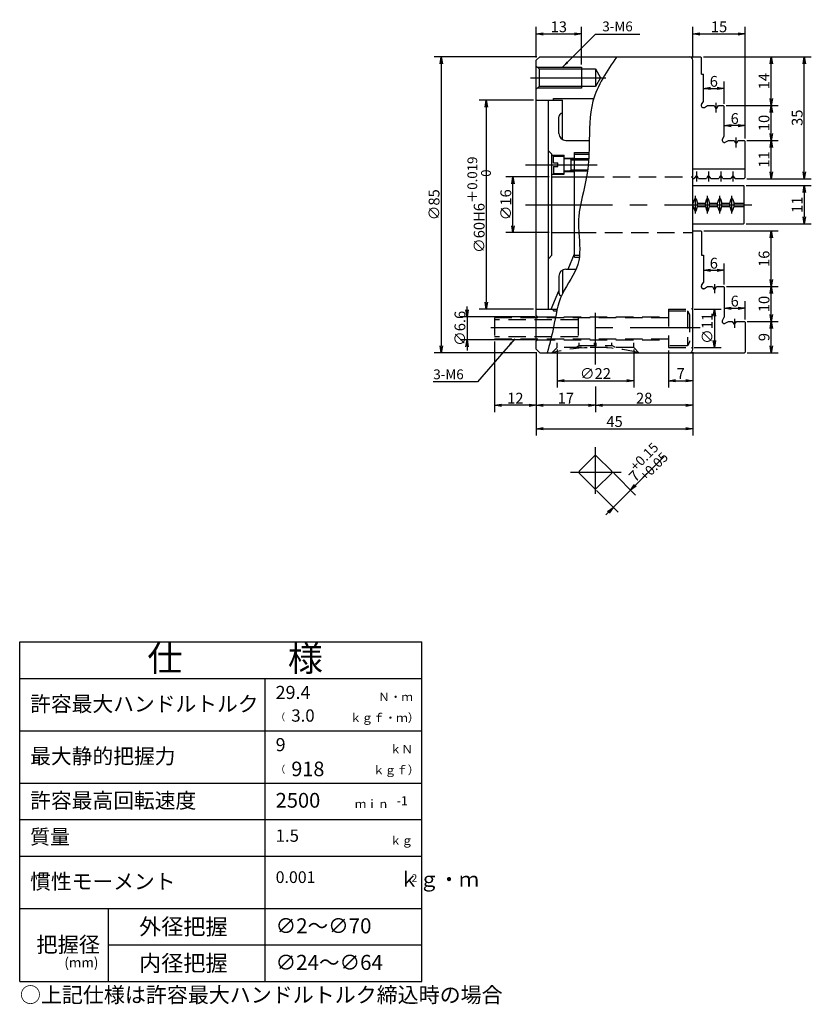
# Model space of a CAD drawing. Extents: x -60 to 410, y -40 to 265.
# Drawn here: x -60 to 167, y -40 to 242 of the extents above; entities that cross this region are included whole.
import ezdxf

# ---------------------------------------------------------------- set-up
doc = ezdxf.new("R2010")
doc.units = 0
doc.header["$LTSCALE"] = 20
for name, pattern in [('CENTER', [2, 1.25, -0.25, 0.25, -0.25]), ('HIDDEN', [0.375, 0.25, -0.125]), ('PHANTOM', [2.5, 1.25, -0.25, 0.25, -0.25, 0.25, -0.25])]:
    doc.linetypes.add(name, pattern=pattern)
doc.layers.get('0').update_dxf_attribs({"linetype": 'CONTINUOUS'})
doc.layers.add('A0', color=7, linetype='CONTINUOUS')
doc.layers.add('MAIN0', color=7, linetype='CONTINUOUS')
doc.styles.add('KNJYOKO', font='TXT', dxfattribs={"bigfont": 'BIGFONT'})
doc.dimstyles.new('MAIN001', dxfattribs={"dimtxt": 3.1, "dimasz": 2, "dimexe": 2, "dimexo": 0.8, "dimtad": 1, "dimdec": 3, "dimtxsty": 'STANDARD', "dimcen": 2.5, "dimaunit": 1, "dimazin": 3, "dimtfac": 0.903226, "dimtmove": 0, "dimatfit": 3, "dimtvp": 0.66129})

# ---------------------------------------------------------------- blocks, each defined once
blk = doc.blocks.new('_OPEN')
at = {"color": 0, "linetype": 'BYBLOCK'}
for p, q in [((-1, 0.166667), (0, 0)), ((0, 0), (-1, -0.166667)), ((0, 0), (-1, 0))]:
    blk.add_line(p, q, dxfattribs=at)
blk = doc.blocks.new('*D5')
at = {"layer": 'MAIN0', "color": 0, "linetype": 'BYBLOCK'}
for p, q in [((133.24, 231.52), (133.24, 240.29)), ((135.24, 238.29), (146.24, 238.29)), ((148.24, 208.22), (148.24, 240.29))]:
    blk.add_line(p, q, dxfattribs=at)
at = {"layer": 'MAIN0', "color": 0, "linetype": 'BYBLOCK', "xscale": 2, "yscale": 2, "zscale": 2}
for p, rotation in [((133.24, 238.29), 179.9999999998271), ((148.24, 238.29), 359.9999999998271)]:
    blk.add_blockref('_OPEN', p, dxfattribs=dict(at, rotation=rotation))
at = {"layer": 'MAIN0', "color": 0, "linetype": 'BYBLOCK', "insert": (140.74, 240.34), "char_height": 3.1, "attachment_point": 5}
blk.add_mtext('\\A1;15', dxfattribs=at)
blk = doc.blocks.new('*D6')
at = {"layer": 'MAIN0', "color": 0, "linetype": 'BYBLOCK'}
for p, q in [((148.74, 207.72), (157.71, 207.72)), ((155.71, 198.72), (155.71, 205.72)), ((148.74, 196.72), (157.71, 196.72))]:
    blk.add_line(p, q, dxfattribs=at)
at = {"layer": 'MAIN0', "color": 0, "linetype": 'BYBLOCK', "xscale": 2, "yscale": 2, "zscale": 2}
for p, rotation in [((155.71, 207.72), 89.99999999982693), ((155.71, 196.72), 269.9999999998269)]:
    blk.add_blockref('_OPEN', p, dxfattribs=dict(at, rotation=rotation))
at = {"layer": 'MAIN0', "color": 0, "linetype": 'BYBLOCK', "insert": (153.66, 202.22), "char_height": 3.1, "attachment_point": 5, "rotation": 90}
blk.add_mtext('\\A1;11', dxfattribs=at)
blk = doc.blocks.new('*D7')
at = {"layer": 'MAIN0', "color": 0, "linetype": 'BYBLOCK'}
for p, q in [((142.74, 217.72), (157.71, 217.72)), ((155.71, 209.72), (155.71, 215.72)), ((148.74, 207.72), (157.71, 207.72))]:
    blk.add_line(p, q, dxfattribs=at)
at = {"layer": 'MAIN0', "color": 0, "linetype": 'BYBLOCK', "xscale": 2, "yscale": 2, "zscale": 2}
for p, rotation in [((155.71, 217.72), 89.99999999982712), ((155.71, 207.72), 269.9999999998271)]:
    blk.add_blockref('_OPEN', p, dxfattribs=dict(at, rotation=rotation))
at = {"layer": 'MAIN0', "color": 0, "linetype": 'BYBLOCK', "insert": (153.66, 212.72), "char_height": 3.1, "attachment_point": 5, "rotation": 90}
blk.add_mtext('\\A1;10', dxfattribs=at)
blk = doc.blocks.new('*D8')
at = {"layer": 'MAIN0', "color": 0, "linetype": 'BYBLOCK'}
for p, q in [((136.24, 231.72), (157.71, 231.72)), ((155.71, 219.72), (155.71, 229.72)), ((142.74, 217.72), (157.71, 217.72))]:
    blk.add_line(p, q, dxfattribs=at)
at = {"layer": 'MAIN0', "color": 0, "linetype": 'BYBLOCK', "xscale": 2, "yscale": 2, "zscale": 2}
for p, rotation in [((155.71, 231.72), 89.99999999982722), ((155.71, 217.72), 269.9999999998272)]:
    blk.add_blockref('_OPEN', p, dxfattribs=dict(at, rotation=rotation))
at = {"layer": 'MAIN0', "color": 0, "linetype": 'BYBLOCK', "insert": (153.66, 224.72), "char_height": 3.1, "attachment_point": 5, "rotation": 90}
blk.add_mtext('\\A1;14', dxfattribs=at)
blk = doc.blocks.new('*D9')
at = {"layer": 'MAIN0', "color": 0, "linetype": 'BYBLOCK'}
for p, q in [((136.24, 231.72), (167.23, 231.72)), ((165.23, 198.72), (165.23, 229.72)), ((148.74, 196.72), (167.23, 196.72))]:
    blk.add_line(p, q, dxfattribs=at)
at = {"layer": 'MAIN0', "color": 0, "linetype": 'BYBLOCK', "xscale": 2, "yscale": 2, "zscale": 2}
for p, rotation in [((165.23, 231.72), 89.99999999982712), ((165.23, 196.72), 269.9999999998271)]:
    blk.add_blockref('_OPEN', p, dxfattribs=dict(at, rotation=rotation))
at = {"layer": 'MAIN0', "color": 0, "linetype": 'BYBLOCK', "insert": (163.18, 214.22), "char_height": 3.1, "attachment_point": 5, "rotation": 90}
blk.add_mtext('\\A1;35', dxfattribs=at)
blk = doc.blocks.new('*D10')
at = {"layer": 'MAIN0', "color": 0, "linetype": 'BYBLOCK'}
for p, q in [((148.24, 208.22), (148.24, 213.95)), ((146.24, 211.95), (144.24, 211.95))]:
    blk.add_line(p, q, dxfattribs=at)
at = {"layer": 'MAIN0', "color": 0, "linetype": 'BYBLOCK', "xscale": 2, "yscale": 2, "zscale": 2}
for p, rotation in [((142.24, 211.95), 179.9999999998274), ((148.24, 211.95), 359.9999999998274)]:
    blk.add_blockref('_OPEN', p, dxfattribs=dict(at, rotation=rotation))
at = {"layer": 'MAIN0', "color": 0, "linetype": 'BYBLOCK', "insert": (145.24, 214), "char_height": 3.1, "attachment_point": 5}
blk.add_mtext('\\A1;6', dxfattribs=at)
blk = doc.blocks.new('*D11')
at = {"layer": 'MAIN0', "color": 0, "linetype": 'BYBLOCK'}
for p, q in [((142.24, 218.22), (142.24, 224.62)), ((138.24, 222.62), (140.24, 222.62))]:
    blk.add_line(p, q, dxfattribs=at)
at = {"layer": 'MAIN0', "color": 0, "linetype": 'BYBLOCK', "xscale": 2, "yscale": 2, "zscale": 2}
for p, rotation in [((136.24, 222.62), 179.9999999998274), ((142.24, 222.62), 359.9999999998274)]:
    blk.add_blockref('_OPEN', p, dxfattribs=dict(at, rotation=rotation))
at = {"layer": 'MAIN0', "color": 0, "linetype": 'BYBLOCK', "insert": (139.24, 224.67), "char_height": 3.1, "attachment_point": 5}
blk.add_mtext('\\A1;6', dxfattribs=at)
blk = doc.blocks.new('*D12')
at = {"layer": 'MAIN0', "color": 0, "linetype": 'BYBLOCK'}
for p, q in [((148.54, 194.72), (167.23, 194.72)), ((165.23, 192.72), (165.23, 185.72)), ((148.54, 183.72), (167.23, 183.72))]:
    blk.add_line(p, q, dxfattribs=at)
at = {"layer": 'MAIN0', "color": 0, "linetype": 'BYBLOCK', "xscale": 2, "yscale": 2, "zscale": 2}
for p, rotation in [((165.23, 194.72), 89.99999999982714), ((165.23, 183.72), 269.9999999998271)]:
    blk.add_blockref('_OPEN', p, dxfattribs=dict(at, rotation=rotation))
at = {"layer": 'MAIN0', "color": 0, "linetype": 'BYBLOCK', "insert": (163.18, 189.22), "char_height": 3.1, "attachment_point": 5, "rotation": 90}
blk.add_mtext('\\A1;11', dxfattribs=at)
blk = doc.blocks.new('*D13')
at = {"layer": 'MAIN0', "color": 0, "linetype": 'BYBLOCK'}
for p, q in [((148.84, 155.72), (157.71, 155.72)), ((155.71, 148.72), (155.71, 153.72)), ((148.84, 146.72), (157.71, 146.72))]:
    blk.add_line(p, q, dxfattribs=at)
at = {"layer": 'MAIN0', "color": 0, "linetype": 'BYBLOCK', "xscale": 2, "yscale": 2, "zscale": 2}
for p, rotation in [((155.71, 155.72), 89.99999999982707), ((155.71, 146.72), 269.9999999998271)]:
    blk.add_blockref('_OPEN', p, dxfattribs=dict(at, rotation=rotation))
at = {"layer": 'MAIN0', "color": 0, "linetype": 'BYBLOCK', "insert": (153.66, 151.22), "char_height": 3.1, "attachment_point": 5, "rotation": 90}
blk.add_mtext('\\A1;9', dxfattribs=at)
blk = doc.blocks.new('*D14')
at = {"layer": 'MAIN0', "color": 0, "linetype": 'BYBLOCK'}
for p, q in [((142.84, 165.72), (157.71, 165.72)), ((155.71, 157.72), (155.71, 163.72)), ((148.84, 155.72), (157.71, 155.72))]:
    blk.add_line(p, q, dxfattribs=at)
at = {"layer": 'MAIN0', "color": 0, "linetype": 'BYBLOCK', "xscale": 2, "yscale": 2, "zscale": 2}
for p, rotation in [((155.71, 165.72), 89.99999999982685), ((155.71, 155.72), 269.9999999998269)]:
    blk.add_blockref('_OPEN', p, dxfattribs=dict(at, rotation=rotation))
at = {"layer": 'MAIN0', "color": 0, "linetype": 'BYBLOCK', "insert": (153.66, 160.72), "char_height": 3.1, "attachment_point": 5, "rotation": 90}
blk.add_mtext('\\A1;10', dxfattribs=at)
blk = doc.blocks.new('*D15')
at = {"layer": 'MAIN0', "color": 0, "linetype": 'BYBLOCK'}
for p, q in [((136.34, 181.72), (157.71, 181.72)), ((155.71, 167.72), (155.71, 179.72)), ((142.84, 165.72), (157.71, 165.72))]:
    blk.add_line(p, q, dxfattribs=at)
at = {"layer": 'MAIN0', "color": 0, "linetype": 'BYBLOCK', "xscale": 2, "yscale": 2, "zscale": 2}
for p, rotation in [((155.71, 181.72), 89.99999999982712), ((155.71, 165.72), 269.9999999998271)]:
    blk.add_blockref('_OPEN', p, dxfattribs=dict(at, rotation=rotation))
at = {"layer": 'MAIN0', "color": 0, "linetype": 'BYBLOCK', "insert": (153.66, 173.72), "char_height": 3.1, "attachment_point": 5, "rotation": 90}
blk.add_mtext('\\A1;16', dxfattribs=at)
blk = doc.blocks.new('*D16')
at = {"layer": 'MAIN0', "color": 0, "linetype": 'BYBLOCK'}
for p, q in [((91.94, 197.22), (79.55, 197.22)), ((81.55, 183.22), (81.55, 195.22)), ((91.94, 181.22), (79.55, 181.22))]:
    blk.add_line(p, q, dxfattribs=at)
at = {"layer": 'MAIN0', "color": 0, "linetype": 'BYBLOCK', "xscale": 2, "yscale": 2, "zscale": 2}
for p, rotation in [((81.55, 197.22), 89.99999999982698), ((81.55, 181.22), 269.999999999827)]:
    blk.add_blockref('_OPEN', p, dxfattribs=dict(at, rotation=rotation))
at = {"layer": 'MAIN0', "color": 0, "linetype": 'BYBLOCK', "insert": (79.5, 189.22), "char_height": 3.1, "attachment_point": 5, "rotation": 90}
blk.add_mtext('\\A1;∅16', dxfattribs=at)
blk = doc.blocks.new('*D17')
at = {"layer": 'MAIN0', "color": 0, "linetype": 'BYBLOCK'}
for p, q in [((87.44, 219.22), (71.9, 219.22)), ((73.9, 217.22), (73.9, 161.22)), ((87.44, 159.22), (71.9, 159.22))]:
    blk.add_line(p, q, dxfattribs=at)
at = {"layer": 'MAIN0', "color": 0, "linetype": 'BYBLOCK', "xscale": 2, "yscale": 2, "zscale": 2}
for p, rotation in [((73.9, 219.22), 89.99999999982703), ((73.9, 159.22), 269.999999999827)]:
    blk.add_blockref('_OPEN', p, dxfattribs=dict(at, rotation=rotation))
at = {"layer": 'MAIN0', "color": 0, "linetype": 'BYBLOCK', "insert": (71.85, 189.22), "char_height": 3.1, "attachment_point": 5, "rotation": 90, "style": 'KNJYOKO'}
blk.add_mtext('\\A1;∅60H6\\H0.903226x;\\S＋0.019^ \u30000;', dxfattribs=at)
blk = doc.blocks.new('*D18')
at = {"layer": 'MAIN0', "color": 0, "linetype": 'BYBLOCK'}
for p, q in [((88.44, 231.72), (58.95, 231.72)), ((60.95, 229.72), (60.95, 148.72)), ((88.44, 146.72), (58.95, 146.72))]:
    blk.add_line(p, q, dxfattribs=at)
at = {"layer": 'MAIN0', "color": 0, "linetype": 'BYBLOCK', "xscale": 2, "yscale": 2, "zscale": 2}
for p, rotation in [((60.95, 231.72), 89.99999999982708), ((60.95, 146.72), 269.9999999998271)]:
    blk.add_blockref('_OPEN', p, dxfattribs=dict(at, rotation=rotation))
at = {"layer": 'MAIN0', "color": 0, "linetype": 'BYBLOCK', "insert": (58.9, 189.22), "char_height": 3.1, "attachment_point": 5, "rotation": 90}
blk.add_mtext('\\A1;∅85', dxfattribs=at)
blk = doc.blocks.new('*D19')
at = {"layer": 'MAIN0', "color": 0, "linetype": 'BYBLOCK'}
for p, q in [((88.24, 231.52), (88.24, 240.29)), ((90.24, 238.29), (99.24, 238.29)), ((101.24, 229.52), (101.24, 240.29))]:
    blk.add_line(p, q, dxfattribs=at)
at = {"layer": 'MAIN0', "color": 0, "linetype": 'BYBLOCK', "xscale": 2, "yscale": 2, "zscale": 2}
for p, rotation in [((88.24, 238.29), 179.999999999827), ((101.24, 238.29), 359.999999999827)]:
    blk.add_blockref('_OPEN', p, dxfattribs=dict(at, rotation=rotation))
at = {"layer": 'MAIN0', "color": 0, "linetype": 'BYBLOCK', "insert": (94.74, 240.34), "char_height": 3.1, "attachment_point": 5}
blk.add_mtext('\\A1;13', dxfattribs=at)
blk = doc.blocks.new('*D20')
at = {"layer": 'MAIN0', "color": 0, "linetype": 'BYBLOCK'}
for p, q in [((94.24, 147.63), (94.24, 136.7)), ((116.24, 147.63), (116.24, 136.7)), ((96.24, 138.7), (114.24, 138.7))]:
    blk.add_line(p, q, dxfattribs=at)
at = {"layer": 'MAIN0', "color": 0, "linetype": 'BYBLOCK', "xscale": 2, "yscale": 2, "zscale": 2}
for p, rotation in [((94.24, 138.7), 179.9999999998272), ((116.24, 138.7), 359.9999999998271)]:
    blk.add_blockref('_OPEN', p, dxfattribs=dict(at, rotation=rotation))
at = {"layer": 'MAIN0', "color": 0, "linetype": 'BYBLOCK', "insert": (105.24, 140.75), "char_height": 3.1, "attachment_point": 5}
blk.add_mtext('\\A1;∅22', dxfattribs=at)
blk = doc.blocks.new('*D21')
at = {"layer": 'MAIN0', "color": 0, "linetype": 'BYBLOCK'}
for p, q in [((116.75, 108.69), (124.89, 116.83)), ((110.5, 112.11), (116.75, 105.86)), ((105.55, 107.16), (111.8, 100.91)), ((110.38, 102.32), (115.33, 107.27)), ((108.97, 100.91), (108.26, 100.2))]:
    blk.add_line(p, q, dxfattribs=at)
at = {"layer": 'MAIN0', "color": 0, "linetype": 'BYBLOCK', "xscale": 2, "yscale": 2, "zscale": 2}
for p, rotation in [((115.33, 107.27), 224.9999999998271), ((110.38, 102.32), 44.99999999982712)]:
    blk.add_blockref('_OPEN', p, dxfattribs=dict(at, rotation=rotation))
at = {"layer": 'MAIN0', "color": 0, "linetype": 'BYBLOCK', "insert": (119.81, 114.65), "char_height": 3.1, "attachment_point": 5, "rotation": 45}
blk.add_mtext('\\A1;7\\H0.903226x;\\S+0.15^ +0.05;', dxfattribs=at)
blk = doc.blocks.new('*D22')
at = {"layer": 'MAIN0', "color": 0, "linetype": 'BYBLOCK'}
for p, q in [((88.24, 146.92), (88.24, 122.92)), ((133.24, 146.92), (133.24, 122.92)), ((90.24, 124.92), (131.24, 124.92))]:
    blk.add_line(p, q, dxfattribs=at)
at = {"layer": 'MAIN0', "color": 0, "linetype": 'BYBLOCK', "xscale": 2, "yscale": 2, "zscale": 2}
for p, rotation in [((88.24, 124.92), 179.9999999998271), ((133.24, 124.92), 359.9999999998271)]:
    blk.add_blockref('_OPEN', p, dxfattribs=dict(at, rotation=rotation))
at = {"layer": 'MAIN0', "color": 0, "linetype": 'BYBLOCK', "insert": (110.74, 126.97), "char_height": 3.1, "attachment_point": 5}
blk.add_mtext('\\A1;45', dxfattribs=at)
blk = doc.blocks.new('*D23')
at = {"layer": 'MAIN0', "color": 0, "linetype": 'BYBLOCK'}
for p, q in [((133.24, 146.92), (133.24, 129.63)), ((105.24, 137.07), (105.24, 129.63)), ((131.24, 131.63), (107.24, 131.63))]:
    blk.add_line(p, q, dxfattribs=at)
at = {"layer": 'MAIN0', "color": 0, "linetype": 'BYBLOCK', "xscale": 2, "yscale": 2, "zscale": 2}
for p, rotation in [((105.24, 131.63), 179.9999999998271), ((133.24, 131.63), 359.9999999998271)]:
    blk.add_blockref('_OPEN', p, dxfattribs=dict(at, rotation=rotation))
at = {"layer": 'MAIN0', "color": 0, "linetype": 'BYBLOCK', "insert": (119.24, 133.68), "char_height": 3.1, "attachment_point": 5}
blk.add_mtext('\\A1;28', dxfattribs=at)
blk = doc.blocks.new('*D24')
at = {"layer": 'MAIN0', "color": 0, "linetype": 'BYBLOCK'}
for p, q in [((88.24, 146.92), (88.24, 129.63)), ((105.24, 137.07), (105.24, 129.63)), ((103.24, 131.63), (90.24, 131.63))]:
    blk.add_line(p, q, dxfattribs=at)
at = {"layer": 'MAIN0', "color": 0, "linetype": 'BYBLOCK', "xscale": 2, "yscale": 2, "zscale": 2}
for p, rotation in [((88.24, 131.63), 179.999999999827), ((105.24, 131.63), 359.999999999827)]:
    blk.add_blockref('_OPEN', p, dxfattribs=dict(at, rotation=rotation))
at = {"layer": 'MAIN0', "color": 0, "linetype": 'BYBLOCK', "insert": (96.74, 133.68), "char_height": 3.1, "attachment_point": 5}
blk.add_mtext('\\A1;17', dxfattribs=at)
blk = doc.blocks.new('*D25')
at = {"layer": 'MAIN0', "color": 0, "linetype": 'BYBLOCK'}
for p, q in [((148.24, 156.32), (148.24, 161.51)), ((144.24, 159.51), (146.24, 159.51))]:
    blk.add_line(p, q, dxfattribs=at)
at = {"layer": 'MAIN0', "color": 0, "linetype": 'BYBLOCK', "xscale": 2, "yscale": 2, "zscale": 2}
for p, rotation in [((142.24, 159.51), 179.9999999998274), ((148.24, 159.51), 359.9999999998274)]:
    blk.add_blockref('_OPEN', p, dxfattribs=dict(at, rotation=rotation))
at = {"layer": 'MAIN0', "color": 0, "linetype": 'BYBLOCK', "insert": (145.24, 161.56), "char_height": 3.1, "attachment_point": 5}
blk.add_mtext('\\A1;6', dxfattribs=at)
blk = doc.blocks.new('*D26')
at = {"layer": 'MAIN0', "color": 0, "linetype": 'BYBLOCK'}
for p, q in [((138.24, 170.4), (140.24, 170.4)), ((142.24, 166.32), (142.24, 172.4))]:
    blk.add_line(p, q, dxfattribs=at)
at = {"layer": 'MAIN0', "color": 0, "linetype": 'BYBLOCK', "xscale": 2, "yscale": 2, "zscale": 2}
for p, rotation in [((136.24, 170.4), 179.9999999998274), ((142.24, 170.4), 359.9999999998274)]:
    blk.add_blockref('_OPEN', p, dxfattribs=dict(at, rotation=rotation))
at = {"layer": 'MAIN0', "color": 0, "linetype": 'BYBLOCK', "insert": (139.24, 172.45), "char_height": 3.1, "attachment_point": 5}
blk.add_mtext('\\A1;6', dxfattribs=at)
blk = doc.blocks.new('*D36')
at = {"layer": 'MAIN0', "color": 0, "linetype": 'BYBLOCK'}
for p, q in [((133.64, 159.22), (141.39, 159.22)), ((139.39, 157.22), (139.39, 150.22)), ((133.64, 148.22), (141.39, 148.22))]:
    blk.add_line(p, q, dxfattribs=at)
at = {"layer": 'MAIN0', "color": 0, "linetype": 'BYBLOCK', "xscale": 2, "yscale": 2, "zscale": 2}
for p, rotation in [((139.39, 159.22), 89.99999999965428), ((139.39, 148.22), 269.9999999996543)]:
    blk.add_blockref('_OPEN', p, dxfattribs=dict(at, rotation=rotation))
at = {"layer": 'MAIN0', "color": 0, "linetype": 'BYBLOCK', "insert": (137.34, 153.72), "char_height": 3.1, "attachment_point": 5, "rotation": 90}
blk.add_mtext('\\A1;∅11', dxfattribs=at)
blk = doc.blocks.new('*D37')
at = {"layer": 'MAIN0', "color": 0, "linetype": 'BYBLOCK'}
for p, q in [((68.38, 159.02), (68.38, 160.02)), ((87.84, 157.02), (66.38, 157.02)), ((68.38, 157.02), (68.38, 150.42)), ((87.84, 150.42), (66.38, 150.42)), ((68.38, 148.42), (68.38, 147.42))]:
    blk.add_line(p, q, dxfattribs=at)
at = {"layer": 'MAIN0', "color": 0, "linetype": 'BYBLOCK', "xscale": 2, "yscale": 2, "zscale": 2}
for p, rotation in [((68.38, 157.02), 269.9999999996543), ((68.38, 150.42), 89.99999999965434)]:
    blk.add_blockref('_OPEN', p, dxfattribs=dict(at, rotation=rotation))
at = {"layer": 'MAIN0', "color": 0, "linetype": 'BYBLOCK', "insert": (66.33, 153.72), "char_height": 3.1, "attachment_point": 5, "rotation": 90}
blk.add_mtext('\\A1;∅6.6', dxfattribs=at)
blk = doc.blocks.new('*D38')
at = {"layer": 'MAIN0', "color": 0, "linetype": 'BYBLOCK'}
for p, q in [((126.24, 147.42), (126.24, 136.7)), ((133.24, 146.92), (133.24, 136.7)), ((128.24, 138.7), (131.24, 138.7))]:
    blk.add_line(p, q, dxfattribs=at)
at = {"layer": 'MAIN0', "color": 0, "linetype": 'BYBLOCK', "xscale": 2, "yscale": 2, "zscale": 2}
for p, rotation in [((126.24, 138.7), 179.9999999996537), ((133.24, 138.7), 359.9999999996537)]:
    blk.add_blockref('_OPEN', p, dxfattribs=dict(at, rotation=rotation))
at = {"layer": 'MAIN0', "color": 0, "linetype": 'BYBLOCK', "insert": (129.74, 140.75), "char_height": 3.1, "attachment_point": 5}
blk.add_mtext('\\A1;7', dxfattribs=at)
blk = doc.blocks.new('*D39')
at = {"layer": 'MAIN0', "color": 0, "linetype": 'BYBLOCK'}
for p, q in [((76.24, 149.92), (76.24, 129.63)), ((88.24, 146.92), (88.24, 129.63)), ((86.24, 131.63), (78.24, 131.63))]:
    blk.add_line(p, q, dxfattribs=at)
at = {"layer": 'MAIN0', "color": 0, "linetype": 'BYBLOCK', "xscale": 2, "yscale": 2, "zscale": 2}
for p, rotation in [((76.24, 131.63), 180), ((88.24, 131.63), 360)]:
    blk.add_blockref('_OPEN', p, dxfattribs=dict(at, rotation=rotation))
at = {"layer": 'MAIN0', "color": 0, "linetype": 'BYBLOCK', "insert": (82.24, 133.68), "char_height": 3.1, "attachment_point": 5}
blk.add_mtext('\\A1;12', dxfattribs=at)

msp = doc.modelspace()

# ---------------------------------------------------------------- linework, layer by layer
at = {"layer": 'A0', "color": 3, "linetype": 'CONTINUOUS'}
for p, q in [((-60.0885, 63.6552), (55.4115, 63.6552)), ((-60.0885, -33.8448), (-60.0885, 63.6552)), ((55.4115, -33.8448), (55.4115, 63.6552)), ((-60.0885, 53.1552), (55.4115, 53.1552)), ((10.4115, -33.8448), (10.4115, 53.1552)), ((-60.0885, 38.1552), (55.4115, 38.1552)), ((-60.0885, 23.1552), (55.4115, 23.1552)), ((-60.0885, 12.6552), (55.4115, 12.6552)), ((-60.0885, 2.1552), (55.4115, 2.1552)), ((-60.0885, -12.8448), (55.4115, -12.8448)), ((-34.5885, -33.8448), (-34.5885, -12.8448)), ((-34.5885, -23.3448), (55.4115, -23.3448)), ((-60.0885, -33.8448), (55.4115, -33.8448))]:
    msp.add_line(p, q, dxfattribs=at)
at = {"layer": 'MAIN0', "color": 3, "linetype": 'CONTINUOUS'}
for p, q in [((88.2412, 230.7236), (89.2412, 231.7236)), ((88.2412, 147.7236), (88.2412, 230.7236)), ((89.2412, 231.7236), (132.2412, 231.7236)), ((121.7412, 231.7236), (135.4412, 231.7236)), ((133.2412, 196.7236), (133.2412, 230.7236)), ((135.4412, 231.7236), (135.7412, 231.4236)), ((135.7412, 226.7236), (135.7412, 231.4236)), ((135.7412, 226.7236), (136.2412, 226.7236)), ((136.2412, 218.9236), (136.2412, 226.7236)), ((88.2412, 219.2236), (93.2412, 219.2236)), ((91.7412, 159.2236), (91.7412, 219.2236)), ((91.7412, 219.2236), (95.7412, 219.2236)), ((93.2412, 219.7236), (104.7572, 219.7236)), ((93.2412, 219.2236), (93.2412, 219.7236)), ((95.7412, 207.9916), (95.7412, 219.2236)), ((135.7216, 218.0236), (136.2412, 218.9236)), ((136.5412, 217.204), (137.4412, 217.7236)), ((137.4412, 217.7236), (139.3412, 217.7236)), ((139.3412, 217.7236), (139.768, 216.9844)), ((140.1144, 216.9844), (140.5412, 217.7236)), ((140.5412, 217.7236), (141.9412, 217.7236)), ((141.9412, 217.7236), (142.2412, 217.4236)), ((142.2412, 208.9236), (142.2412, 217.4236)), ((94.7412, 209.7236), (94.7412, 214.4736)), ((96.7412, 207.7236), (103.4786, 207.7236)), ((141.7216, 208.0236), (142.2412, 208.9236)), ((142.5412, 207.204), (143.4412, 207.7236)), ((143.4412, 207.7236), (145.0412, 207.7236)), ((145.0412, 207.7236), (145.468, 206.9844)), ((145.8144, 206.9844), (146.2412, 207.7236)), ((146.2412, 207.7236), (147.9412, 207.7236)), ((147.9412, 207.7236), (148.2412, 207.4236)), ((148.2412, 197.0236), (148.2412, 207.4236)), ((91.7412, 204.7236), (92.7412, 203.7236)), ((92.7412, 174.7236), (92.7412, 203.7236)), ((99.2412, 174.2236), (99.2412, 204.2236)), ((99.2412, 204.2236), (103.3987, 204.2236)), ((99.2412, 203.7236), (103.3784, 203.7236)), ((133.2412, 199.5937), (148.2412, 199.5937)), ((92.7412, 197.2236), (102.7184, 197.2236)), ((133.2412, 196.7236), (133.6412, 196.7236)), ((133.2412, 147.7236), (133.2412, 196.7236)), ((134.068, 197.4629), (133.6412, 196.7236)), ((134.8412, 196.7236), (134.4144, 197.4629)), ((134.8412, 196.7236), (137.1412, 196.7236)), ((137.568, 197.4629), (137.1412, 196.7236)), ((138.3412, 196.7236), (137.9144, 197.4629)), ((138.3412, 196.7236), (140.6412, 196.7236)), ((141.068, 197.4629), (140.6412, 196.7236)), ((141.8412, 196.7236), (141.4144, 197.4629)), ((141.8412, 196.7236), (144.1412, 196.7236)), ((144.568, 197.4629), (144.1412, 196.7236)), ((145.3412, 196.7236), (144.9144, 197.4629)), ((145.3412, 196.7236), (147.9412, 196.7236)), ((147.9412, 196.7236), (148.2412, 197.0236)), ((92.7412, 181.2236), (100.4703, 181.2236)), ((91.7412, 173.7236), (92.7412, 174.7236)), ((97.3884, 170.7236), (99.2412, 175.0885)), ((99.2412, 174.7236), (100.6682, 174.7236)), ((99.2412, 174.2236), (100.6682, 174.2236)), ((95.7412, 170.4557), (95.7412, 163.6465)), ((96.7412, 170.7236), (99.7002, 170.7236)), ((94.7412, 168.7236), (94.7412, 163.9736)), ((92.507, 159.2236), (94.7412, 164.4872)), ((88.2412, 159.2236), (93.2412, 159.2236)), ((91.7412, 159.2236), (94.2637, 159.2236)), ((93.2412, 158.7236), (93.2412, 159.2236)), ((93.2412, 158.7236), (94.1475, 158.7236)), ((88.2412, 147.7236), (89.2412, 146.7236)), ((89.2412, 146.7236), (132.2412, 146.7236)), ((100.5482, 112.6743), (104.9845, 117.1105)), ((105.498, 117.1105), (109.9342, 112.6743)), ((100.5482, 112.1607), (104.9845, 107.7245)), ((105.498, 107.7245), (109.9342, 112.1607))]:
    msp.add_line(p, q, dxfattribs=at)
at = {"layer": 'MAIN0', "color": 3, "linetype": 'PHANTOM'}
for p, q in [((88.2412, 229.0236), (89.0412, 228.2236)), ((88.5412, 228.7236), (101.2412, 228.7236)), ((89.0412, 228.2236), (89.0412, 223.2236)), ((89.0412, 228.2236), (105.2412, 228.2236)), ((101.2412, 228.7236), (101.2412, 222.7236)), ((105.2412, 228.2236), (105.2412, 223.2236)), ((105.2412, 228.2236), (106.6846, 225.7236)), ((106.6846, 225.7236), (105.2412, 223.2236)), ((89.0412, 223.2236), (88.2412, 222.4236)), ((101.2412, 222.7236), (88.5412, 222.7236)), ((105.2412, 223.2236), (89.0412, 223.2236)), ((92.7412, 203.4236), (96.2412, 203.4236)), ((93.2412, 203.2236), (96.2412, 203.2236)), ((93.2412, 201.2236), (93.2412, 203.2236)), ((93.2412, 201.2236), (94.4912, 201.2236)), ((94.4912, 200.2236), (94.4912, 201.2236)), ((96.2412, 198.0236), (96.2412, 203.4236)), ((96.2412, 198.2236), (96.2412, 203.2236)), ((96.2412, 202.6236), (99.2412, 202.6236)), ((96.2412, 202.4736), (103.3132, 202.4736)), ((97.9162, 202.4736), (98.2412, 202.1486)), ((98.2412, 198.9736), (98.2412, 202.4736)), ((98.2412, 202.1486), (103.2924, 202.1486)), ((92.7412, 198.0236), (96.2412, 198.0236)), ((93.2412, 200.2236), (93.2412, 198.2236)), ((93.2412, 200.2236), (94.4912, 200.2236)), ((93.2412, 198.2236), (96.2412, 198.2236)), ((96.2412, 198.9736), (102.9863, 198.9736)), ((96.2412, 198.8236), (99.2412, 198.8236)), ((97.9162, 198.9736), (98.2412, 199.2986)), ((98.2412, 199.2986), (103.0275, 199.2986)), ((133.2412, 194.7236), (147.7412, 194.7236)), ((147.7412, 194.7236), (147.9412, 194.5236)), ((147.9412, 183.9236), (147.9412, 194.5236)), ((133.2412, 189.7236), (133.3412, 189.7236)), ((133.3412, 189.7236), (133.7515, 190.9544)), ((133.3412, 188.7236), (133.3412, 189.7236)), ((134.131, 190.9544), (134.5412, 189.7236)), ((134.5412, 188.7236), (134.5412, 189.7236)), ((134.5412, 189.7236), (136.8412, 189.7236)), ((136.8412, 189.7236), (137.2515, 190.9544)), ((136.8412, 188.7236), (136.8412, 189.7236)), ((137.631, 190.9544), (138.0412, 189.7236)), ((138.0412, 188.7236), (138.0412, 189.7236)), ((138.0412, 189.7236), (140.3412, 189.7236)), ((140.3412, 189.7236), (140.7515, 190.9544)), ((140.3412, 188.7236), (140.3412, 189.7236)), ((141.131, 190.9544), (141.5412, 189.7236)), ((141.5412, 188.7236), (141.5412, 189.7236)), ((141.5412, 189.7236), (143.8412, 189.7236)), ((143.8412, 189.7236), (144.2515, 190.9544)), ((143.8412, 188.7236), (143.8412, 189.7236)), ((144.631, 190.9544), (145.0412, 189.7236)), ((145.0412, 188.7236), (145.0412, 189.7236)), ((145.0412, 189.7236), (147.9412, 189.7236)), ((133.2412, 188.7236), (133.3412, 188.7236)), ((133.3412, 188.7236), (133.7515, 187.4928)), ((134.131, 187.4928), (134.5412, 188.7236)), ((134.5412, 188.7236), (136.8412, 188.7236)), ((136.8412, 188.7236), (137.2515, 187.4928)), ((137.631, 187.4928), (138.0412, 188.7236)), ((138.0412, 188.7236), (140.3412, 188.7236)), ((140.3412, 188.7236), (140.7515, 187.4928)), ((141.131, 187.4928), (141.5412, 188.7236)), ((141.5412, 188.7236), (143.8412, 188.7236)), ((143.8412, 188.7236), (144.2515, 187.4928)), ((144.631, 187.4928), (145.0412, 188.7236)), ((145.0412, 188.7236), (147.9412, 188.7236)), ((147.7412, 183.7236), (147.9412, 183.9236)), ((133.2412, 183.7236), (147.7412, 183.7236)), ((133.2412, 181.7236), (135.5412, 181.7236)), ((135.7412, 181.5236), (135.5412, 181.7236)), ((135.7412, 181.5236), (135.7412, 174.7236)), ((135.7412, 174.7236), (136.2412, 174.7236)), ((136.2412, 174.7236), (136.2412, 166.9236)), ((135.7216, 166.0236), (136.2412, 166.9236)), ((136.5412, 165.204), (137.4412, 165.7236)), ((137.4412, 165.7236), (138.8412, 165.7236)), ((138.8412, 165.7236), (139.268, 164.9844)), ((139.6144, 164.9844), (140.0412, 165.7236)), ((140.0412, 165.7236), (142.0412, 165.7236)), ((142.0412, 165.7236), (142.2412, 165.5236)), ((142.2412, 165.5236), (142.2412, 156.9236)), ((141.7216, 156.0236), (142.2412, 156.9236)), ((142.5412, 155.204), (143.4412, 155.7236)), ((143.4412, 155.7236), (144.5412, 155.7236)), ((144.5412, 155.7236), (144.968, 154.9844)), ((145.3144, 154.9844), (145.7412, 155.7236)), ((145.7412, 155.7236), (148.0412, 155.7236)), ((148.2412, 155.5236), (148.0412, 155.7236)), ((148.2412, 155.5236), (148.2412, 146.9236)), ((129.9674, 146.7236), (148.0412, 146.7236)), ((148.2412, 146.9236), (148.0412, 146.7236))]:
    msp.add_line(p, q, dxfattribs=at)
at = {"layer": 'MAIN0', "color": 3, "linetype": 'CENTER'}
for p, q in [((86.6329, 225.7236), (108.2414, 225.7236)), ((139.9412, 215.7083), (139.9412, 218.5463)), ((145.6412, 205.7083), (145.6412, 208.5463)), ((85.1189, 200.7236), (105.7571, 200.7236)), ((134.2412, 198.739), (134.2412, 195.9009)), ((137.7412, 198.739), (137.7412, 195.9009)), ((141.2412, 198.739), (141.2412, 195.9009)), ((144.7412, 198.739), (144.7412, 195.9009)), ((133.9412, 186.7305), (133.9412, 191.7716)), ((137.4412, 186.7305), (137.4412, 191.7716)), ((140.9412, 186.7305), (140.9412, 191.7716)), ((144.4412, 186.7305), (144.4412, 191.7716)), ((85.1189, 189.2236), (152.6074, 189.2236)), ((139.4412, 166.4504), (139.4412, 163.8708)), ((105.2412, 143.3195), (105.2412, 158.1472)), ((145.1412, 156.4504), (145.1412, 153.8708)), ((75.2281, 153.9816), (135.2988, 153.9816)), ((105.2412, 106.2484), (105.2412, 119.6538)), ((98.0389, 112.4175), (112.6156, 112.4175))]:
    msp.add_line(p, q, dxfattribs=at)
at = {"layer": 'MAIN0', "color": 3, "linetype": 'HIDDEN'}
for p, q in [((102.7184, 197.2236), (133.2412, 197.2236)), ((100.4703, 181.2236), (133.2412, 181.2236)), ((126.2412, 159.2236), (132.8412, 159.2236)), ((126.2412, 159.2236), (126.2412, 148.2236)), ((126.2412, 158.7236), (131.6412, 158.7236)), ((131.6412, 158.7236), (132.2412, 157.6844)), ((131.6412, 158.7236), (131.6412, 148.7236)), ((132.8412, 159.2236), (133.2412, 159.6236)), ((126.2412, 156.7236), (76.2412, 156.7236)), ((76.2412, 156.7236), (76.2412, 150.7236)), ((100.2412, 156.1824), (76.2412, 156.1824)), ((88.6412, 157.0236), (88.2412, 157.4236)), ((88.6412, 157.0236), (126.2412, 157.0236)), ((100.2412, 156.7236), (100.2412, 150.7236)), ((132.2412, 157.6844), (132.2412, 149.7629)), ((100.2412, 151.2649), (76.2412, 151.2649)), ((76.2412, 150.7236), (126.2412, 150.7236)), ((88.6412, 150.4236), (88.2412, 150.0236)), ((88.6412, 150.4236), (126.2412, 150.4236)), ((92.7312, 146.7236), (94.2412, 148.2336)), ((94.2412, 148.2336), (94.2412, 149.6118)), ((116.2412, 148.2336), (94.2412, 148.2336)), ((99.4912, 148.2336), (100.5412, 148.8398)), ((100.5412, 148.8398), (100.5412, 149.6118)), ((100.5412, 148.8398), (109.9412, 148.8398)), ((104.9845, 148.8398), (104.9845, 149.6118)), ((105.498, 148.8398), (105.498, 149.6118)), ((109.9412, 148.8398), (109.9412, 149.6118)), ((110.9912, 148.2336), (109.9412, 148.8398)), ((116.2412, 148.2336), (116.2412, 149.6118)), ((116.2412, 148.2336), (117.7512, 146.7236)), ((131.6412, 148.7236), (126.2412, 148.7236)), ((126.2412, 148.2236), (132.8412, 148.2236)), ((132.2412, 149.7629), (131.6412, 148.7236)), ((132.8412, 148.2236), (133.2412, 147.8236))]:
    msp.add_line(p, q, dxfattribs=at)
at = {"layer": 'MAIN0', "color": 3, "linetype": 'CONTINUOUS'}
for centre, radius, start, end in [((132.2412, 230.7236), 1, 360, 450), ((136.2412, 217.7236), 0.6, 150, 300), ((95.7412, 214.4736), 1, 90, 180), ((139.9412, 217.0844), 0.2, 210, 330), ((96.7412, 209.7236), 2, 180, 270), ((142.2412, 207.7236), 0.6, 150, 300), ((145.6412, 207.0844), 0.2, 210, 330), ((134.2412, 197.3629), 0.2, 30, 150), ((137.7412, 197.3629), 0.2, 30, 150), ((141.2412, 197.3629), 0.2, 30, 150), ((144.7412, 197.3629), 0.2, 30, 150), ((96.7412, 168.7236), 2, 90, 180), ((95.7412, 163.9736), 1, 180, 253.710938), ((132.2412, 147.7236), 1, 270, 360), ((105.2412, 112.4175), 4.7, 86.868306, 93.131694), ((105.2412, 112.4175), 4.7, 176.868306, 183.131694), ((105.2412, 112.4175), 4.7, 356.868306, 363.131694), ((105.2412, 112.4175), 4.7, 266.868306, 273.131694)]:
    msp.add_arc(centre, radius, start, end, dxfattribs=at)
at = {"layer": 'MAIN0', "color": 3, "linetype": 'PHANTOM'}
for centre, radius, start, end in [((133.9412, 190.8912), 0.2, 18.434949, 161.565051), ((137.4412, 190.8912), 0.2, 18.434949, 161.565051), ((140.9412, 190.8912), 0.2, 18.434949, 161.565051), ((144.4412, 190.8912), 0.2, 18.434949, 161.565051), ((133.9412, 187.5561), 0.2, 198.434949, 341.565051), ((137.4412, 187.5561), 0.2, 198.434949, 341.565051), ((140.9412, 187.5561), 0.2, 198.434949, 341.565051), ((144.4412, 187.5561), 0.2, 198.434949, 341.565051), ((136.2412, 165.7236), 0.6, 150, 300), ((139.4412, 165.0844), 0.2, 210, 330), ((142.2412, 155.7236), 0.6, 150, 300), ((145.1412, 155.0844), 0.2, 210, 330)]:
    msp.add_arc(centre, radius, start, end, dxfattribs=at)
at = {"layer": 'MAIN0', "color": 3, "linetype": 'HIDDEN'}
msp.add_arc((105.2412, 95.6574), 52.5762, 76.234996, 103.765004, dxfattribs=at)
at = {"layer": 'MAIN0', "color": 3, "linetype": 'CONTINUOUS'}
msp.add_open_spline([(111.3628, 231.7236), (108.5769, 227.6363), (103.3291, 219.937), (103.6087, 207.4519), (103.0514, 196.3318), (100.2379, 188.1511), (100.4578, 179.7345), (101.4597, 171.5967), (94.763, 163.8402), (93.5281, 154.7486), (92.0582, 149.1276), (91.4296, 146.7236)], degree=3, knots=[0, 0, 0, 0, 14.44146016, 27.20349706, 36.28801765, 47.95865994, 52.51009058, 61.62689443, 71.19819311, 81.19349584, 88.66250317, 88.66250317, 88.66250317, 88.66250317], dxfattribs=at)

# ---------------------------------------------------------------- texts
at = {"layer": 'A0', "color": 3, "linetype": 'CONTINUOUS', "style": 'KNJYOKO'}
for s, insert, char_height, attachment_point in [('{\\H0.93x;{仕\u3000\u3000\u3000様}}', (-23.4309, 62.6811), 7.95, 1), ('{\\H0.94x;{許容最大ハンドルトルク}}', (-57.0885, 48.0552), 4.650001, 1), ('{\\H0.58x;{\u3000\u3000\u3000Ｎ・ｍ}}', (32.9115, 49.1052), 4.199999, 1), ('{\\H0.48x;{（}}', (13.4115, 43.1052), 4.199999, 1), ('{\\H0.58x;{\u3000ｋｇｆ・ｍ）}}', (31.4115, 43.1052), 4.199999, 1), ('{\\H0.58x;{\u3000\u3000\u3000\u3000ｋＮ}}', (32.9115, 34.1052), 4.199999, 1), ('{\\H0.94x;{最大静的把握力}}', (-57.0885, 33.0552), 4.650001, 1), ('{\\H0.48x;{（}}', (13.4115, 28.1052), 4.199999, 1), ('{\\H0.58x;{\u3000\u3000\u3000ｋｇｆ）}}', (31.4115, 28.1052), 4.199999, 1), ('{\\H0.94x;{許容最高回転速度}}', (-57.0885, 20.3052), 4.650001, 1), ('{\\H0.57x;{\u3000ｍｉｎ}}', (32.9115, 18.3552), 4.199999, 1), ('{\\H0.90x;{質量}}', (-57.0885, 9.8052), 4.650001, 1), ('{\\H0.58x;{\u3000\u3000\u3000\u3000ｋｇ}}', (32.9115, 7.8552), 4.199999, 1), ('{\\H0.94x;{慣性モーメント}}', (-57.0885, -2.9448), 4.650001, 1), ('{\u3000\u3000\u3000ｋｇ・ｍ}', (31.6885, -7.9294), 4.2, 7), ('{外径把握}', (-25.781, -15.7698), 4.65, 1), ('{\\H0.93x;{∅2～∅70}}', (13.4115, -15.6948), 4.65, 1), ('{\\H0.96x;{把握径}}', (-55.2885, -21.0198), 4.650001, 1), ('{内径把握}', (-25.781, -26.2698), 4.65, 1), ('{\\H0.93x;{∅24～∅64}}', (13.4115, -26.1948), 4.65, 1), ('{\\H0.95x;{○上記仕様は許容最大ハンドルトルク締込時の場合}}', (-60.0206, -35.4745), 4.650001, 1)]:
    msp.add_mtext(s, dxfattribs=dict(at, insert=insert, char_height=char_height, attachment_point=attachment_point))
at = {"layer": 'A0', "color": 3, "linetype": 'CONTINUOUS'}
for s, insert, char_height, attachment_point in [('{\\H0.81x;{29.4}}', (13.4115, 51.0552), 4.65, 1), ('{\\H0.76x;{3.0}}', (17.9115, 44.3052), 4.65, 1), ('{\\H0.81x;{9}}', (13.4115, 36.0552), 4.65, 1), ('{\\H0.90x;{918}}', (17.9115, 29.3052), 4.65, 1), ('{\\H0.91x;{2500}}', (13.4115, 20.3052), 4.65, 1), ('{\\H0.88x;{-1}}', (48.1435, 19.3595), 3, 1), ('{\\H0.76x;{1.5}}', (13.4115, 9.8052), 4.65, 1), ('{\\H0.56x;{0.001}}', (13.4115, -2.1985), 6, 1), ('{2}', (52.4885, -5.8294), 2.1, 7), ('{\\H0.63x;{(mm)}}', (-47.2595, -26.9901), 4.5, 1)]:
    msp.add_mtext(s, dxfattribs=dict(at, insert=insert, char_height=char_height, attachment_point=attachment_point))
at = {"layer": 'MAIN0', "color": 3, "linetype": 'CONTINUOUS', "char_height": 3.1, "attachment_point": 1}
for insert in [(107.227, 241.8569), (58.6854, 141.9415)]:
    msp.add_mtext('{\\H0.91x;{3-M6}}', dxfattribs=dict(at, insert=insert))

# ---------------------------------------------------------------- dimensions: what is measured, and where the dimension line sits
at = {"layer": 'MAIN0', "color": 3, "linetype": 'CONTINUOUS'}
for base, p1, p2, angle, picture, middle in [((88.2412, 238.2947), (101.2412, 228.7236), (88.2412, 230.7236), 180, '*D19', (94.7412, 238.7947)), ((133.2412, 238.2947), (148.2412, 207.4236), (133.2412, 230.7236), 180, '*D5', (140.7412, 238.7947)), ((155.712, 217.7236), (135.4412, 231.7236), (141.9412, 217.7236), 90, '*D8', (155.212, 224.7236)), ((165.2346, 196.7236), (135.4412, 231.7236), (147.9412, 196.7236), 90, '*D9', (164.7346, 214.2236)), ((136.2412, 222.6224), (142.2412, 217.4236), (136.2412, 218.9236), 180, '*D11', (139.2412, 223.1224)), ((155.712, 207.7236), (141.9412, 217.7236), (147.9412, 207.7236), 90, '*D7', (155.212, 212.7236)), ((148.2412, 211.9493), (142.2412, 208.9236), (148.2412, 207.4236), 180, '*D10', (145.2412, 212.4493)), ((155.712, 196.7236), (147.9412, 207.7236), (147.9412, 196.7236), 90, '*D6', (155.212, 202.2236)), ((165.2346, 194.7236), (147.7412, 183.7236), (147.7412, 194.7236), 90, '*D12', (164.7346, 189.2236)), ((155.712, 165.7236), (135.5412, 181.7236), (142.0412, 165.7236), 90, '*D15', (155.212, 173.7236)), ((136.2412, 170.3979), (142.2412, 165.5236), (136.2412, 166.9236), 180, '*D26', (139.2412, 170.8979)), ((155.712, 155.7236), (142.0412, 165.7236), (148.0412, 155.7236), 90, '*D14', (155.212, 160.7236)), ((142.2412, 159.5096), (148.2412, 155.5236), (142.2412, 165.5236), 180, '*D25', (145.2412, 160.0096)), ((155.712, 146.7236), (148.0412, 155.7236), (148.0412, 146.7236), 90, '*D13', (155.212, 151.2236)), ((88.2412, 124.9228), (133.2412, 147.7236), (88.2412, 147.7236), 180, '*D22', (110.7412, 125.4228)), ((105.2412, 131.6322), (88.2412, 147.7236), (105.2412, 143.3195), 180, '*D24', (96.7412, 132.1322)), ((133.2412, 131.6322), (105.2412, 143.3195), (133.2412, 147.7236), 180, '*D23', (119.2412, 132.1322)), ((126.2412, 138.7042), (133.2412, 147.7236), (126.2412, 148.2236), 180, '*D38', (129.7412, 139.2042))]:
    dim = msp.add_linear_dim(base=base, p1=p1, p2=p2, angle=angle, dimstyle='MAIN001', override={"dimasz": 2, "dimblk1": 'OPEN', "dimblk2": 'OPEN', "dimsah": 1}, dxfattribs=at)
    dim.commit()
    dim.dimension.update_dxf_attribs({"geometry": picture, "text_midpoint": middle})
for base, p1, p2, angle, text, override, picture, middle in [((60.9489, 231.7236), (89.2412, 146.7236), (89.2412, 231.7236), 90, '\\A1;∅85', {"dimasz": 2, "dimblk1": 'OPEN', "dimblk2": 'OPEN', "dimsah": 1}, '*D18', (60.4489, 189.2236)), ((73.905, 219.2236), (88.2412, 159.2236), (88.2412, 219.2236), 90, '\\A1;∅60H6\\H0.903226x;\\S＋0.019^ \u30000;', {"dimasz": 2, "dimtxsty": 'KNJYOKO', "dimblk1": 'OPEN', "dimblk2": 'OPEN', "dimsah": 1, "dimtol": 1, "dimtp": 0.019, "dimtm": 0, "dimtdec": 3}, '*D17', (73.405, 182.1486)), ((81.5512, 181.2236), (92.7412, 197.2236), (92.7412, 181.2236), 90, '\\A1;∅16', {"dimasz": 2, "dimblk1": 'OPEN', "dimblk2": 'OPEN', "dimsah": 1}, '*D16', (81.0512, 189.2236)), ((68.3827, 157.0236), (88.6412, 150.4236), (88.6412, 157.0236), 90, '\\A1;∅6.6', {"dimasz": 2, "dimblk1": 'OPEN', "dimblk2": 'OPEN', "dimsah": 1}, '*D37', (67.8827, 153.7236)), ((139.3919, 159.2236), (132.8412, 148.2236), (132.8412, 159.2236), 90, '\\A1;∅11', {"dimasz": 2, "dimblk1": 'OPEN', "dimblk2": 'OPEN', "dimsah": 1}, '*D36', (138.8919, 153.7236)), ((94.2412, 138.7042), (116.2412, 148.4336), (94.2412, 148.4336), 180, '\\A1;∅22', {"dimasz": 2, "dimblk1": 'OPEN', "dimblk2": 'OPEN', "dimsah": 1}, '*D20', (105.2412, 139.2042))]:
    dim = msp.add_linear_dim(base=base, p1=p1, p2=p2, angle=angle, text=text, dimstyle='MAIN001', override=override, dxfattribs=at)
    dim.commit()
    dim.dimension.update_dxf_attribs({"geometry": picture, "text_midpoint": middle})
dim = msp.add_linear_dim(base=(88.2412, 131.6322), p1=(76.2412, 150.7236), p2=(88.2412, 147.7236), dimstyle='MAIN001', override={"dimasz": 2, "dimblk1": 'OPEN', "dimblk2": 'OPEN', "dimsah": 1}, dxfattribs=at)
dim.commit()
dim.dimension.update_dxf_attribs({"geometry": '*D39', "text_midpoint": (82.2412, 132.1322)})
dim = msp.add_linear_dim(base=(110.3841, 102.3249), p1=(109.9342, 112.6743), p2=(104.9845, 107.7245), angle=225, dimstyle='MAIN001', override={"dimasz": 2, "dimblk1": 'OPEN', "dimblk2": 'OPEN', "dimsah": 1, "dimtol": 1, "dimtp": 0.15, "dimtm": -0.05, "dimtdec": 2}, dxfattribs=at)
dim.commit()
dim.dimension.update_dxf_attribs({"geometry": '*D21', "text_midpoint": (118.0289, 110.6768), "dimtype": 161})

# ---------------------------------------------------------------- leaders
at = {"layer": 'MAIN0', "color": 3, "linetype": 'CONTINUOUS', "annotation_type": 0, "has_hookline": 1}
for points, hookline_direction, text_width in [([(95.7827, 228.7236), (105.301, 238.2569), (107.226, 238.2569)], 0, 10.781), ([(82.1109, 150.7236), (71.3914, 138.3415), (69.4644, 138.3415)], 1, 10.779)]:
    msp.add_leader(points, dimstyle='MAIN001', override={"dimgap": 0, "dimtad": 1}, dxfattribs=dict(at, hookline_direction=hookline_direction, text_width=text_width))

doc.saveas('drawing.dxf')
